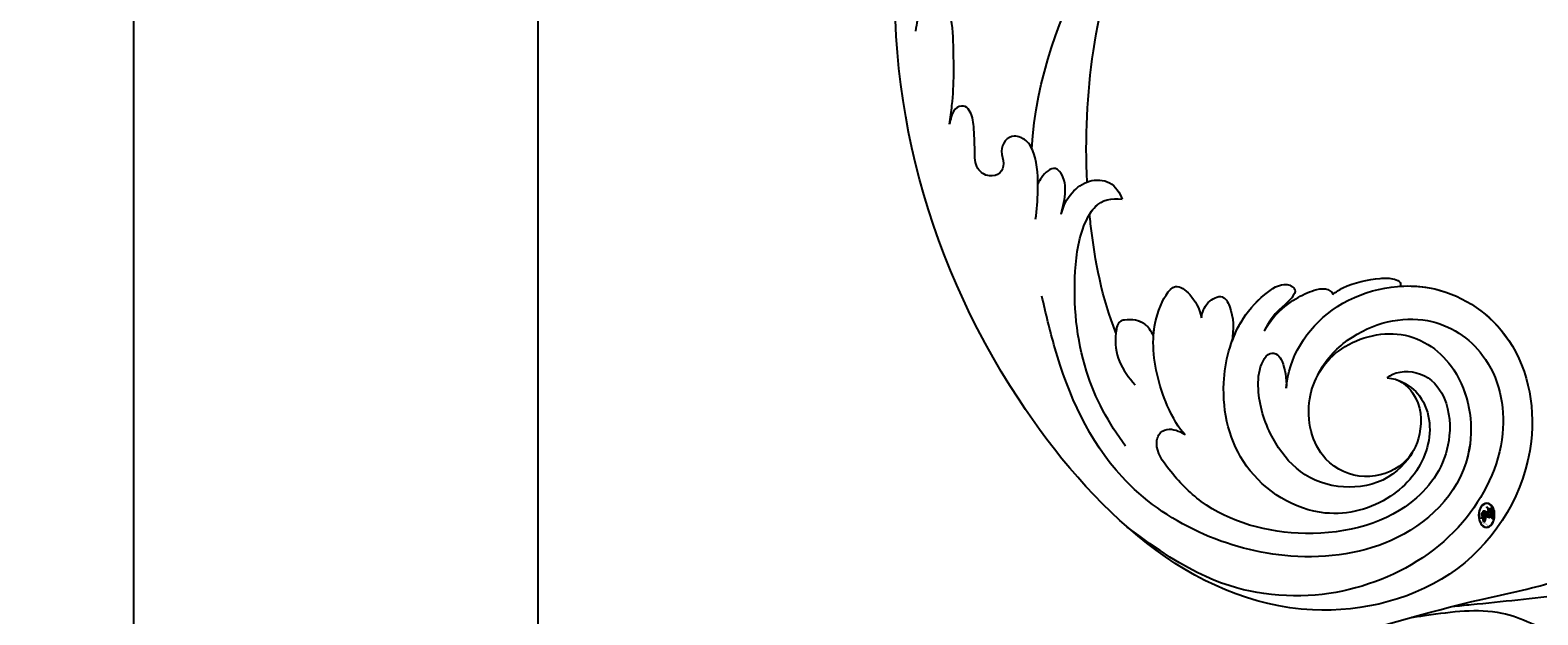
# Model space of a CAD drawing. Units: millimetres. Extents: x 282 to 2802, y 240 to 2022.
# Drawn here: x 2350 to 2359, y 654 to 658 of the extents above; entities that cross this region are included whole.
import ezdxf

# ---------------------------------------------------------------- set-up
doc = ezdxf.new("R2010")
doc.units = ezdxf.units.MM
doc.linetypes.add('HIDDEN', pattern=[9.525, 6.35, -3.175])
doc.layers.add('H-06.木作(細線)', color=8, linetype='Continuous')
doc.layers.add('H-08.木作(細線)', color=8, linetype='Continuous')
doc.layers.add('logo', color=240, linetype='Continuous', plot=False)
doc.styles.get("Standard").update_dxf_attribs({"font": 'arial.ttf'})

# ---------------------------------------------------------------- blocks, each defined once
blk = doc.blocks.new('logo')
at = {"layer": 'logo'}
h = blk.add_hatch(color=256, dxfattribs=at)
edge = h.paths.add_edge_path()
edge.add_ellipse((0.18, 0.605), major_axis=(0.323, 0.566), ratio=0.659111, start_angle=263.85756, end_angle=429.82505)
edge.add_arc((0.018, 1.392), 0.399, 258.99674, 261.058)
edge.add_ellipse((0.179, 0.602), major_axis=(0.314, 0.551), ratio=0.659838, start_angle=263.24299, end_angle=428.51951, ccw=False)
edge.add_arc((0.507, 0.375), 0.0433, 263.99618, 282.4455)
edge = h.paths.add_edge_path()
edge.add_ellipse((0.179, 0.602), major_axis=(0.314, 0.551), ratio=0.659838, start_angle=70.27444, end_angle=262.83939, ccw=False)
edge.add_arc((0.031, 1.204), 0.237, 245.23231, 248.25565, ccw=False)
edge.add_ellipse((0.18, 0.605), major_axis=(0.323, 0.566), ratio=0.659111, start_angle=71.19986, end_angle=263.58748)
edge.add_arc((0.503, 0.367), 0.0389, 266.46583, 288.3928, ccw=False)
edge = h.paths.add_edge_path(flags=17)
edge.add_line((0.196, 1.02), (0.196, 1.034))
edge.add_arc((0.018, 1.392), 0.399, 261.058, 296.46993, ccw=False)
edge.add_ellipse((0.179, 0.602), major_axis=(0.314, 0.551), ratio=0.659838, start_angle=68.51951, end_angle=70.27444)
edge.add_arc((0.031, 1.204), 0.237, 248.25565, 287.73285)
edge.add_arc((0.179, 0.843), 0.155, 119.27349, 139.70057)
edge.add_arc((0.447, 0.586), 0.526, 137.2638, 146.32964)
edge.add_arc((0.7, 0.487), 0.794, 150.49544, 153.13315)
edge.add_arc((0.175, 0.067), 0.799, 100.81859, 103.20768, ccw=False)
edge.add_arc((0.303, 0.684), 0.325, 138.92308, 148.89478, ccw=False)
edge.add_arc((0.625, 0.395), 0.758, 124.46569, 138.40018, ccw=False)
edge = h.paths.add_edge_path()
edge.add_arc((0.031, 1.204), 0.237, 233.35956, 245.23231)
edge.add_ellipse((0.18, 0.605), major_axis=(0.323, 0.566), ratio=0.659111, start_angle=69.82505, end_angle=71.19986, ccw=False)
edge.add_arc((0.018, 1.392), 0.399, 251.19228, 258.99674, ccw=False)
h.paths.add_polyline_path([(-0.052, 0.816, -0.021859), (-0.015, 0.831, -0.004955), (-0.008, 0.845, 0.012967), (-0.048, 0.835, 0.223317), (-0.201, 0.653, 0.425243), (-0.168, 0.61, 0.393247), (-0.018, 0.739, -0.084558), (0.019, 0.842, 0.019194), (-0.015, 0.831, 0.004726), (-0.021, 0.818, 0.021148), (-0.039, 0.731, -0.080721), (-0.066, 0.665, -0.104113), (-0.11, 0.634, -0.094873), (-0.162, 0.621, -0.207877), (-0.181, 0.643, -0.223034), (-0.178, 0.671, -0.16869)], flags=17)
h.paths.add_polyline_path([(0.36, 0.974, 0.088592), (0.284, 0.953, 0.140724), (0.198, 0.82, -0.012272), (0.202, 0.815, -0.041532), (0.215, 0.797, 0.005558), (0.221, 0.816, -0.187874)], flags=17)
h.paths.add_polyline_path([(0.19, 0.73, 0.011592), (0.205, 0.768, 0.056884), (0.192, 0.79, -0.271208), (0.105, 0.711, -0.679677), (0.04, 0.816, -0.290071), (0.157, 0.822, -0.103922), (0.192, 0.79, 0.053349), (0.197, 0.815, -0.004508), (0.198, 0.82, 0.220604), (0.098, 0.865, -0.015501), (0.046, 0.849, 0.008768), (0.03, 0.845, 0.029539), (0.018, 0.836, 1.009367)], flags=17)
h.paths.add_polyline_path([(0.215, 0.797, -0.008928), (0.205, 0.768, -0.347678), (0.168, 0.631, 0.00727), (0.064, 0.579, -0.035606), (0.059, 0.576, 0.01139), (0.067, 0.571, 0.012101), (0.155, 0.61, 0.461639)], flags=17)
h.paths.add_polyline_path([(0.108, 0.674, 0.433181), (0.027, 0.632, 0.04486), (0.026, 0.62, -0.026783), (0.038, 0.622, -0.142026), (0.05, 0.642, -0.307429), (0.086, 0.662, -0.953401), (0.071, 0.621, 0.069613), (0.038, 0.622, 0.042891), (0.037, 0.615, -0.067719), (0.07, 0.614, 0.893379)], flags=17)
h.paths.add_polyline_path([(0.021, 0.612, -0.009243), (0.026, 0.613, -0.026651), (0.026, 0.62, 0.013684), (0.019, 0.619, 0.174326), (-0.003, 0.606, 0.391287), (0.006, 0.571, 0.210555), (0.042, 0.563), (0.043, 0.562, 0.001326), (0.053, 0.565, -0.005065), (0.05, 0.567, -0.027528), (0.045, 0.572, -0.195292), (0.017, 0.58, -0.659298)], flags=17)
h.paths.add_polyline_path([(0.037, 0.615, 0.023127), (0.026, 0.613, 0.184672), (0.045, 0.572, 0.098355), (0.059, 0.576, -0.009788), (0.052, 0.58, -0.240413)], flags=17)
h.paths.add_polyline_path([(0.067, 0.571, -0.002039), (0.053, 0.565, 0.07599), (0.096, 0.548, 0.108431), (0.234, 0.551, -0.004552), (0.233, 0.557, -0.028332), (0.168, 0.549, -0.123708)], flags=17)
h.paths.add_polyline_path([(0.396, 0.739, -0.55173), (0.424, 0.688, -0.18979), (0.304, 0.573, -0.013881), (0.272, 0.565, 0.011039), (0.273, 0.556, 0.022162), (0.295, 0.562, -0.010966), (0.311, 0.568, -0.001761), (0.346, 0.584, 0.034744), (0.376, 0.603, 0.086103), (0.433, 0.672, 0.506659), (0.398, 0.764, 0.355205), (0.25, 0.674, 0.093422), (0.233, 0.557, 0.017263), (0.272, 0.565, -0.31391)], flags=17)
h.paths.add_polyline_path([(0.259, 0.546, -0.009702), (0.273, 0.553, -0.004936), (0.273, 0.556, -0.035369), (0.237, 0.552, -0.002587), (0.234, 0.551, 0.014405), (0.235, 0.532, -0.020509)], flags=17)
h.paths.add_polyline_path([(0.273, 0.547, -0.007857), (0.273, 0.553, 0.009702), (0.259, 0.546, 0.020509), (0.235, 0.532, 0.000681), (0.235, 0.532, -0.002588), (0.236, 0.526, -0.013713), (0.249, 0.534, -0.01198)], flags=17)
h.paths.add_polyline_path([(0.278, 0.52, -0.036579), (0.273, 0.547, 0.01198), (0.249, 0.534, 0.013411), (0.236, 0.526, 0.001089), (0.235, 0.525, 0.015933), (0.236, 0.427, -0.190203), (0.187, 0.304, -0.266161), (0.121, 0.269, -0.207317), (0.183, 0.477, -0.064593), (0.235, 0.525, -0.001017), (0.235, 0.532, -0.000681), (0.235, 0.532, 0.152538), (0.108, 0.383, 0.230241), (0.111, 0.238, 0.234095), (0.211, 0.271, 0.172717), (0.274, 0.375, 0.028132), (0.281, 0.441, -0.014352), (0.282, 0.459, 0.062016), (0.314, 0.448, 0.349487), (0.465, 0.526, 0.392407), (0.436, 0.606, 0.130108), (0.383, 0.6, 0.001865), (0.346, 0.584, -0.054721), (0.295, 0.562, 0.014593), (0.273, 0.553, 0.007857), (0.273, 0.547, -0.01108), (0.297, 0.557, -0.100678), (0.408, 0.588, -0.349203), (0.432, 0.566, -0.402437), (0.316, 0.465, -0.009974), (0.317, 0.469, 0.613372), (0.295, 0.508, 0.175713), (0.279, 0.503, -0.002484), (0.28, 0.49, -0.463644), (0.302, 0.493, -0.513768), (0.3, 0.467, -0.075052), (0.281, 0.477, 0.007944)], flags=17)
h.paths.add_polyline_path([(0.314, 0.448, -0.062016), (0.282, 0.459, -0.007786), (0.281, 0.441, 0.027572), (0.283, 0.405, 0.0582), (0.284, 0.397, 0.26466), (0.379, 0.293, 0.315327), (0.495, 0.329, -0.025867), (0.491, 0.33, -0.380363), (0.353, 0.328, -0.153954), (0.315, 0.405, -0.090831)], flags=17)
h.paths.add_polyline_path([(0.464, 0.368, 0.336432), (0.491, 0.33, 0.025867), (0.495, 0.329, 0.026394), (0.499, 0.332, -0.025927), (0.494, 0.333, -0.173285), (0.471, 0.351, -0.685315), (0.487, 0.383, -0.491027), (0.503, 0.345, -0.040547), (0.494, 0.333, 0.025927), (0.499, 0.332, 0.139653), (0.512, 0.356, 1.004843)], flags=17)
h.paths.add_polyline_path([(0.406, 1.004, 0.143839), (0.349, 0.996, 0.069213), (0.284, 0.953, -0.088592), (0.36, 0.974, 0.404636)], flags=17)
h.paths.add_polyline_path([(0.27, 0.946, -0.01627), (0.284, 0.953, -0.069213), (0.349, 0.996, 0.037626), (0.224, 0.933, -0.082213), (0.038, 0.855, 0.004306), (0.024, 0.852, 0.008989), (0.019, 0.842, -0.006474), (0.03, 0.845, -0.136946), (0.098, 0.865, 0.054668)], flags=17)
for points in [[(0.019, 0.842, 0.019194), (-0.015, 0.831, 0.004726), (-0.021, 0.818, -0.044587), (-0.044, 0.732, -0.07623), (-0.075, 0.671, -0.235864), (-0.162, 0.623, -0.450297), (-0.178, 0.671, -0.16869), (-0.052, 0.816, -0.021859), (-0.015, 0.831, -0.004955), (-0.008, 0.845, 0.012967), (-0.048, 0.835, 0.223317), (-0.201, 0.653, 0.425243), (-0.168, 0.61, 0.393247), (-0.018, 0.739, -0.084558)], [(-0.162, 0.623, -0.206522), (-0.181, 0.643, 0.207877), (-0.162, 0.621, 0.024305), (-0.148, 0.623, -0.043373)], [(0.273, 0.556, -0.011039), (0.272, 0.565, -0.017263), (0.233, 0.557, 0.004552), (0.234, 0.551, 0.002587), (0.237, 0.552, 0.035369)]]:
    blk.add_hatch(color=256, dxfattribs=at).paths.add_polyline_path(points)
h = blk.add_hatch(color=256, dxfattribs=at)
edge = h.paths.add_edge_path()
edge.add_ellipse((0.179, 0.602), major_axis=(0.314, 0.551), ratio=0.659838, start_angle=68.51951, end_angle=70.27444, ccw=False)
edge.add_arc((0.018, 1.392), 0.399, 258.99674, 261.058, ccw=False)
edge.add_ellipse((0.18, 0.605), major_axis=(0.323, 0.566), ratio=0.659111, start_angle=69.82505, end_angle=71.19986)
edge.add_arc((0.031, 1.204), 0.237, 245.23231, 248.25565)
h = blk.add_hatch(color=256, dxfattribs=at)
h.paths.add_polyline_path([(0.215, 0.797, 0.041532), (0.202, 0.815, 0.012272), (0.198, 0.82, 0.004508), (0.197, 0.815, -0.053349), (0.192, 0.79, -0.056884), (0.205, 0.768, 0.008928)])
h.paths.add_polyline_path([(0.019, 0.842, -0.008989), (0.024, 0.852, 0.010425), (-0.008, 0.845, 0.004955), (-0.015, 0.831, -0.019194)])
h.paths.add_polyline_path([(0.098, 0.865, 0.136946), (0.03, 0.845, -0.008768), (0.046, 0.849, 0.015501)])
h.paths.add_polyline_path([(0.038, 0.622, 0.026783), (0.026, 0.62, 0.026651), (0.026, 0.613, -0.023127), (0.037, 0.615, -0.042891)])
h.paths.add_polyline_path([(0.067, 0.571, -0.01139), (0.059, 0.576, -0.098355), (0.045, 0.572, 0.027528), (0.05, 0.567, 0.005065), (0.053, 0.565, 0.002039)])
for p, q in [((0.196, 1.034), (0.196, 1.02)), ((0.043, 0.562), (0.042, 0.563))]:
    blk.add_line(p, q, dxfattribs=at)
at = {"layer": 'logo', "lineweight": 0}
for p, q in [((0.196, 1.02), (0.196, 1.034)), ((0.042, 0.563), (0.043, 0.562))]:
    blk.add_line(p, q, dxfattribs=at)
at = {"layer": 'logo'}
for points in [[(-0.168, 0.61, -0.425243), (-0.201, 0.653, -0.223317), (-0.048, 0.835, -0.027703), (0.038, 0.855, 0.082213), (0.224, 0.933, -0.037626), (0.349, 0.996, -0.143839), (0.406, 1.004, -0.872775)], [(-0.162, 0.621, -0.434531), (-0.178, 0.671, -0.16869), (-0.052, 0.816, 0.909183)], [(0.196, 1.02, 0.060876), (0.058, 0.898, 0.137716), (-0.018, 0.739, -0.393247), (-0.168, 0.61, 79.578459)], [(-0.111, 1.014, 0.200172), (0.196, 1.034, -0.066965)], [(-0.111, 1.014, 0.241802), (0.103, 0.978, 0.575938)], [(-0.052, 0.816, -0.056349), (0.046, 0.849, 0.070229), (0.27, 0.946, 0.769245)], [(-0.021, 0.818, 0.021148), (-0.039, 0.731, 0.658186)], [(0.061, 0.943, 0.039578), (0.009, 0.878, 0.021193), (-0.021, 0.818, 0.700396)], [(0.221, 0.816, -0.026083), (0.19, 0.73, -1.009367), (0.018, 0.836, 0.624773)], [(0.018, 0.836, -0.416943), (0.202, 0.815, 0.828532)], [(0.197, 0.815, -0.329321), (0.105, 0.711, -0.679677), (0.04, 0.816, 0.415871)], [(0.04, 0.816, -0.290071), (0.157, 0.822, -0.539799), (0.168, 0.631, 0.00727), (0.064, 0.579, -1.51475)], [(0.103, 0.978, 0.089367), (0.061, 0.943, 0.028397)], [(0.202, 0.815, -0.513007), (0.155, 0.61, -1.702754)], [(0.193, 1.018, 0.002733), (0.196, 1.02)], [(0.349, 0.996, 0.216717), (0.197, 0.815, 0.638327)], [(0.36, 0.974, 0.187874), (0.221, 0.816, 0.783226)], [(0.27, 0.946, -0.105013), (0.36, 0.974, 0.404636), (0.406, 1.004, 1.743742)], [(0.042, 0.563, -0.210555), (0.006, 0.571, -0.391287), (-0.003, 0.606, -0.174326), (0.019, 0.619, -0.110406), (0.071, 0.621, 0.953401), (0.086, 0.662)], [(0.064, 0.579, -0.338614), (0.017, 0.58, -0.659298), (0.021, 0.612, -0.100316), (0.07, 0.614, 0.893379), (0.108, 0.674, 0.433181), (0.027, 0.632, 0.289299), (0.05, 0.567, 0.081086), (0.096, 0.548, -0.684784)], [(0.086, 0.662, 0.307429), (0.05, 0.642, 0.446432), (0.052, 0.58, 0.145269), (0.168, 0.549, -0.214979)], [(0.155, 0.61, -0.015466), (0.043, 0.562, 0.608014)], [(0.282, 0.459, -0.035926), (0.274, 0.375, -0.172717), (0.211, 0.271, -0.234095), (0.111, 0.238, -0.230241), (0.108, 0.383, -0.17359), (0.259, 0.546)], [(0.096, 0.548, 0.111049), (0.237, 0.552, 0.147976), (0.376, 0.603, 0.393525)], [(0.235, 0.532, 0.016972), (0.236, 0.427, -0.190203), (0.187, 0.304, -0.266161), (0.121, 0.269, -0.290937), (0.249, 0.534, 0.211969)], [(0.168, 0.549, 0.059536), (0.304, 0.573, 0.18979), (0.424, 0.688, 0.55173), (0.396, 0.739, 0.38162), (0.278, 0.52, -0.007944), (0.281, 0.477, -0.007944)], [(0.376, 0.603, 0.086103), (0.433, 0.672, 0.506659), (0.398, 0.764, 0.355205), (0.25, 0.674, 0.113269), (0.235, 0.532, 0.583131)], [(0.249, 0.534, -0.023063), (0.297, 0.557, -0.100678), (0.408, 0.588, -0.349203), (0.432, 0.566, -0.402437), (0.316, 0.465, -0.247136)], [(0.259, 0.546, -0.035274), (0.311, 0.568, -0.003626), (0.383, 0.6, 0.389489)], [(0.279, 0.503, -0.175713), (0.295, 0.508, -0.613372), (0.317, 0.469)], [(0.3, 0.467, 0.513768), (0.302, 0.493, 0.463644), (0.28, 0.49, 0.463644)], [(0.3, 0.467, -0.075052), (0.281, 0.477)], [(0.383, 0.6, -0.130108), (0.436, 0.606, -0.392407), (0.465, 0.526, -0.420619), (0.282, 0.459, -0.420619)], [(0.314, 0.448, 0.090831), (0.315, 0.405, 0.169704), (0.359, 0.322)], [(0.317, 0.469, 0.009974), (0.316, 0.465, 0.009974)], [(0.512, 0.356, -0.166662), (0.495, 0.329, -0.70739)]]:
    blk.add_lwpolyline(points, format="xyb", dxfattribs=at)
at = {"layer": 'logo', "lineweight": 0}
for centre, radius, start, end in [((0.069, 0.581), 0.28, 114.73617, 165.0904), ((0.093, 0.562), 0.292, 119.85227, 158.15261), ((0.018, 1.392), 0.399, 251.19228, 296.46993), ((0.144, 0.398), 0.462, 110.14825, 115.15718), ((0.175, 0.067), 0.799, 103.20768, 106.17924), ((-0.514, 0.903), 0.5, 339.92958, 350.14136), ((0.7, 0.487), 0.794, 154.26871, 155.35183), ((0.303, 0.684), 0.325, 150.95476, 170.28805), ((0.7, 0.487), 0.794, 153.13315, 154.26871), ((0.7, 0.487), 0.794, 153.13315, 154.26871), ((0.144, 0.398), 0.462, 105.74977, 110.14825), ((0.144, 0.398), 0.462, 105.74977, 110.14825), ((0.7, 0.487), 0.794, 150.49544, 153.13315), ((0.175, 0.067), 0.799, 100.81859, 103.20768), ((0.175, 0.067), 0.799, 100.81859, 103.20768), ((0.103, 0.783), 0.101, 147.82947, 328.89781), ((0.447, 0.586), 0.526, 137.2638, 146.32964), ((0.099, 0.734), 0.131, 121.80363, 128.57159), ((0.303, 0.684), 0.325, 148.89478, 150.95476), ((0.303, 0.684), 0.325, 148.89478, 150.95476), ((0.144, 0.398), 0.462, 104.26615, 105.74977), ((0.303, 0.684), 0.325, 138.92308, 148.89478), ((0.175, 0.067), 0.799, 99.8317, 100.81859), ((0.093, 0.777), 0.0664, 143.30478, 280.11702), ((0.099, 0.734), 0.131, 90.61205, 121.80363), ((0.144, 0.398), 0.462, 102.25666, 104.26615), ((-0.104, 1.456), 0.618, 283.27444, 302.07394), ((0.102, 0.727), 0.11, 60.18609, 124.88983), ((-0.185, 1.693), 0.875, 285.31087, 288.86325), ((0.625, 0.395), 0.758, 124.46569, 138.40018), ((0.179, 0.843), 0.155, 119.27349, 139.70057), ((-0.185, 1.693), 0.875, 288.86325, 301.37978), ((0.099, 0.734), 0.131, 40.85046, 90.61205), ((0.1, 0.723), 0.114, 36.30794, 60.04003), ((0.081, 0.826), 0.116, 342.46144, 354.67645), ((0.081, 0.826), 0.116, 342.46144, 354.67645), ((0.473, 0.738), 0.286, 163.36783, 164.40097), ((0.473, 0.738), 0.286, 163.36783, 164.40097), ((0.473, 0.738), 0.286, 131.32661, 163.36783), ((0.099, 0.734), 0.131, 38.03812, 40.85046), ((0.099, 0.734), 0.131, 38.03812, 40.85046), ((0.105, 0.729), 0.13, 31.69606, 41.20895), ((0.105, 0.729), 0.13, 31.69606, 41.20895), ((-0.615, 1.072), 0.874, 341.66153, 342.93543), ((0.494, 0.717), 0.291, 117.43284, 159.99428), ((0.709, 0.134), 0.935, 112.64858, 121.26776), ((0.382, 0.749), 0.226, 115.89946, 119.62788), ((0.473, 0.738), 0.286, 115.48938, 131.32661), ((0.473, 0.738), 0.286, 115.48938, 131.32661), ((0.382, 0.749), 0.226, 95.64848, 115.89946), ((0.382, 0.749), 0.226, 95.64848, 115.89946), ((0.391, 0.904), 0.101, 81.24388, 113.98479), ((0.368, 1.013), 0.0392, 258.55019, 346.67021), ((-0.164, 0.648), 0.0374, 171.83477, 263.98385), ((-0.149, 0.654), 0.0336, 149.76878, 246.73644), ((-0.162, 0.756), 0.146, 267.58444, 353.45274), ((-0.167, 0.734), 0.111, 272.2715, 325.35734), ((-0.258, 0.803), 0.225, 324.21419, 341.65106), ((0.02, 0.593), 0.027, 151.64247, 237.12153), ((0.025, 0.581), 0.0386, 98.60463, 138.15974), ((0.032, 0.608), 0.0459, 234.58586, 282.14672), ((0.026, 0.595), 0.0177, 105.75255, 239.33976), ((0.041, 0.61), 0.0383, 230.86464, 275.06594), ((0.051, 0.506), 0.117, 102.41777, 105.55365), ((0.05, 0.493), 0.123, 101.61865, 103.73682), ((0.09, 0.617), 0.064, 167.09192, 177.36611), ((0.051, 0.506), 0.117, 96.28097, 102.41777), ((0.051, 0.506), 0.117, 96.28097, 102.41777), ((0.09, 0.617), 0.064, 177.36611, 183.47272), ((0.09, 0.617), 0.064, 177.36611, 183.47272), ((0.05, 0.493), 0.123, 96.31926, 101.61865), ((0.05, 0.493), 0.123, 96.31926, 101.61865), ((0.09, 0.617), 0.064, 183.47272, 225.32498), ((0.087, 0.615), 0.0622, 70.67896, 164.3644), ((0.079, 0.612), 0.0419, 166.10091, 175.92485), ((0.079, 0.612), 0.0419, 166.10091, 175.92485), ((0.05, 0.493), 0.123, 80.82279, 96.31926), ((0.079, 0.612), 0.0419, 175.92485, 229.9973), ((0.079, 0.612), 0.0419, 133.7672, 166.10091), ((0.051, 0.506), 0.117, 80.35254, 96.28097), ((-0.678, 2.39), 1.965, 291.5203, 291.82411), ((0.041, 0.61), 0.0383, 275.06594, 297.535), ((0.09, 0.617), 0.064, 225.32498, 231.63237), ((0.082, 0.625), 0.0367, 83.49639, 151.85224), ((0.132, 0.699), 0.155, 238.05855, 239.21941), ((0.161, 0.76), 0.211, 238.69501, 240.93811), ((-0.678, 2.39), 1.965, 291.82411, 292.29143), ((0.132, 0.699), 0.155, 239.21941, 256.60152), ((0.041, 0.61), 0.0383, 297.535, 305.69187), ((0.161, 0.76), 0.211, 240.93811, 243.54842), ((1.923, -2.983), 4.018, 115.89936, 117.56561), ((-0.678, 2.39), 1.965, 292.29143, 295.06453), ((0.161, 0.76), 0.211, 243.54842, 271.75689), ((0.086, 0.646), 0.0353, 243.92629, 51.03406), ((0.077, 0.642), 0.0217, 251.39684, 65.93064), ((0.258, 0.314), 0.166, 155.20302, 207.06659), ((0.158, 0.863), 0.321, 258.87005, 283.6239), ((0.081, 0.826), 0.116, 281.76526, 342.46144), ((0.41, 0.254), 0.329, 122.09656, 156.78822), ((0.393, 0.302), 0.273, 124.97613, 186.87898), ((0.105, 0.729), 0.13, 292.57645, 31.69606), ((0.1, 0.723), 0.114, 306.5995, 23.28519), ((0.138, 1.13), 0.581, 272.98878, 279.48024), ((-0.615, 1.072), 0.874, 336.95897, 339.61543), ((0.1, 0.723), 0.114, 23.28519, 36.30794), ((0.1, 0.723), 0.114, 23.28519, 36.30794), ((-0.615, 1.072), 0.874, 339.61543, 341.66153), ((-0.615, 1.072), 0.874, 339.61543, 341.66153), ((0.138, 1.13), 0.581, 279.48024, 283.4362), ((0.553, 0.57), 0.32, 182.44531, 183.48862), ((0.158, 0.863), 0.321, 283.6239, 284.21674), ((0.553, 0.57), 0.32, 183.48862, 186.78971), ((0.41, 0.254), 0.329, 117.39682, 122.09656), ((-0.305, 0.454), 0.545, 7.54291, 8.14878), ((0.553, 0.57), 0.32, 186.78971, 186.94575), ((0.399, 0.297), 0.281, 122.37402, 125.44738), ((0.221, 0.807), 0.256, 273.45121, 281.55387), ((0.522, 0.026), 0.577, 115.53742, 118.28294), ((0.379, 0.628), 0.137, 82.22764, 160.44886), ((0.442, 0.183), 0.406, 114.55321, 116.77663), ((0.46, 0.563), 0.187, 109.83802, 179.54831), ((0.138, 1.13), 0.581, 283.4362, 286.61732), ((0.46, 0.563), 0.187, 179.54831, 182.07819), ((0.221, 0.807), 0.256, 281.55387, 286.63221), ((0.442, 0.183), 0.406, 111.20893, 114.55321), ((0.522, 0.026), 0.577, 112.99817, 115.53742), ((0.46, 0.563), 0.187, 182.07819, 183.20941), ((0.46, 0.563), 0.187, 183.20941, 185.00998), ((0.46, 0.563), 0.187, 185.00998, 193.38953), ((-1.08, 0.389), 1.364, 3.67682, 5.49741), ((0.293, 0.484), 0.0241, 86.75602, 126.61951), ((-1.08, 0.389), 1.364, 4.22664, 4.79591), ((0.293, 0.482), 0.0148, 48.98775, 148.48579), ((0.322, 0.536), 0.0724, 235.2903, 252.45866), ((0.602, 0.437), 0.32, 175.94934, 185.55578), ((0.602, 0.437), 0.32, 175.94934, 185.55578), ((0.341, 0.582), 0.136, 244.37576, 335.62597), ((0.341, 0.582), 0.136, 244.37576, 258.57062), ((0.321, 0.405), 0.038, 179.29215, 192.61564), ((0.422, 0.428), 0.142, 192.91541, 252.21146), ((0.221, 0.807), 0.256, 286.63221, 299.16087), ((0.442, 0.183), 0.406, 108.69584, 111.20893), ((0.296, 0.483), 0.0251, 327.19937, 93.29452), ((0.428, 0.299), 0.29, 94.03737, 117.03352), ((0.292, 0.481), 0.016, 301.30373, 50.07426), ((0.218, 0.783), 0.227, 292.23667, 335.222), ((2.553, -4.358), 5.412, 114.07039, 114.474), ((0.456, 0.428), 0.143, 189.15546, 227.68181), ((0.322, 0.576), 0.111, 267.17501, 354.86171), ((0.427, 0.44), 0.113, 165.27667, 167.5624), ((0.421, 0.406), 0.104, 219.3152, 312.34946), ((0.221, 0.807), 0.256, 299.16087, 307.12047), ((2.553, -4.358), 5.412, 113.64287, 114.07039), ((0.207, 0.803), 0.262, 310.20086, 329.88565), ((0.411, 0.394), 0.106, 252.02832, 322.0343), ((0.42, 0.504), 0.103, 81.5328, 111.18472), ((0.394, 0.705), 0.0345, 330.44396, 85.99132), ((0.382, 0.705), 0.0613, 327.27994, 74.75788), ((0.406, 0.562), 0.0267, 8.50985, 85.50725), ((0.407, 0.55), 0.0627, 337.30852, 63.01001), ((0.488, 0.362), 0.0248, 345.86404, 166.41764), ((0.503, 0.367), 0.0389, 177.69163, 252.06991), ((0.485, 0.364), 0.0192, 85.25049, 222.94417), ((0.507, 0.375), 0.0433, 213.0653, 252.38889), ((0.48, 0.358), 0.0263, 331.25062, 75.8597), ((0.503, 0.367), 0.0389, 252.06991, 306.69195), ((0.426, 0.395), 0.0917, 317.73654, 327.02424), ((0.507, 0.375), 0.0433, 252.38889, 295.424)]:
    blk.add_arc(centre, radius, start, end, dxfattribs=at)
at = {"layer": 'logo'}
for centre, major_axis, ratio in [((0.18, 0.605), (0.323, 0.566), 0.659111), ((0.179, 0.602), (0.314, 0.551), 0.659838)]:
    blk.add_ellipse(centre, major_axis=major_axis, ratio=ratio, dxfattribs=at)
at = {"layer": 'logo', "insert": (-0.184, 0.205), "char_height": 0.05638, "width": 0.76412, "attachment_point": 1}
blk.add_mtext('{\\fVerdana|b0|i1|c0|p34;GOODWARE}', dxfattribs=at)
blk = doc.blocks.new('SE-21039L-d')
at = {"layer": 'H-08.木作(細線)'}
for points, knots in [([(-34.55, -67.03), (-33.52, -64.99), (-33.64, -59.82), (-39.37, -54.32), (-47.35, -54.6), (-53.71, -61.47), (-53.71, -72.76), (-40.82, -85.35), (-13.06, -79.04), (6.56, -59.38), (13.81, -35.31), (16.99, -26.29), (26.64, -8.53), (45.23, -6.88), (48.06, -10.88), (48.53, -12.13)], [0, 0, 0, 0, 0.0168584, 0.0347916, 0.051214, 0.0714848, 0.098182, 0.1254944, 0.1914249, 0.2800678, 0.3143809, 0.352378, 0.4038312, 0.436148, 0.4476005, 0.4476005, 0.4476005, 0.4476005]), ([(-34.55, -67.03), (-33.52, -64.99), (-33.64, -59.82), (-39.37, -54.32), (-47.35, -54.6), (-53.71, -61.47), (-53.71, -72.76), (-40.82, -85.35), (-13.06, -79.04), (6.56, -59.38), (13.81, -35.31), (16.99, -26.29), (26.64, -8.53), (45.23, -6.88), (48.06, -10.88), (48.53, -12.13)], [0, 0, 0, 0, 0.0168584, 0.0347916, 0.051214, 0.0714848, 0.098182, 0.1254944, 0.1914249, 0.2800678, 0.3143809, 0.352378, 0.4038312, 0.436148, 0.4476005, 0.4476005, 0.4476005, 0.4476005]), ([(-37.95, -56.21), (-38.55, -55.8), (-41.23, -54.39), (-47.35, -54.6), (-53.71, -61.47), (-53.71, -72.76), (-40.82, -85.35), (-13.06, -79.04), (6.56, -59.38), (13.81, -35.31), (16.99, -26.29), (26.64, -8.53), (45.23, -6.88), (48.06, -10.88), (48.53, -12.13)], [0.0296341, 0.0296341, 0.0296341, 0.0296341, 0.0347916, 0.051214, 0.0714848, 0.098182, 0.1254944, 0.1914249, 0.2800678, 0.3143809, 0.352378, 0.4038312, 0.436148, 0.4476005, 0.4476005, 0.4476005, 0.4476005]), ([(-9.26, -61.41), (-6.78, -56.9), (-5.93, -50.74), (-5.69, -45.58), (-6.49, -42.99), (-7.45, -41.89), (-7.53, -40.53), (-6.76, -39.98), (-5.8, -40.05), (-5.13, -40.57), (-4.95, -41.49), (-4.89, -42.02)], [0, 0, 0, 0, 0.02450149, 0.02614482, 0.04433118, 0.0495503, 0.05321628, 0.05568255, 0.05779487, 0.06005984, 0.06296138, 0.06296138, 0.06296138, 0.06296138]), ([(-9.26, -61.41), (-6.78, -56.9), (-5.93, -50.74), (-5.69, -45.58), (-6.49, -42.99), (-7.45, -41.89), (-7.53, -40.53), (-6.76, -39.98), (-5.8, -40.05), (-5.13, -40.57), (-4.95, -41.49), (-4.89, -42.02)], [0, 0, 0, 0, 0.02450149, 0.02614482, 0.04433118, 0.0495503, 0.05321628, 0.05568255, 0.05779487, 0.06005984, 0.06296138, 0.06296138, 0.06296138, 0.06296138]), ([(-14.03, -61.42), (-12.23, -58.71), (-9.03, -52.74), (-7.25, -46.31), (-6.57, -43.28)], [0.02807194, 0.02807194, 0.02807194, 0.02807194, 0.05192615, 0.07740137, 0.07740137, 0.07740137, 0.07740137]), ([(-14.03, -61.42), (-12.23, -58.71), (-9.03, -52.74), (-7.25, -46.31), (-6.57, -43.28)], [0.02807194, 0.02807194, 0.02807194, 0.02807194, 0.05192615, 0.07740137, 0.07740137, 0.07740137, 0.07740137]), ([(-14.03, -61.42), (-12.23, -58.71), (-9.03, -52.74), (-7.25, -46.31), (-6.57, -43.28)], [0.02807194, 0.02807194, 0.02807194, 0.02807194, 0.05192615, 0.07740137, 0.07740137, 0.07740137, 0.07740137]), ([(-33.97, -59.29), (-34.05, -59), (-34.65, -57.92), (-35.91, -56.73), (-37.09, -56), (-37.78, -55.88), (-37.94, -56.11), (-37.95, -56.21)], [0, 0, 0, 0, 0.00219662, 0.00923709, 0.01193145, 0.01319901, 0.01387377, 0.01387377, 0.01387377, 0.01387377]), ([(-33.97, -59.29), (-34.05, -59), (-34.65, -57.92), (-35.91, -56.73), (-37.09, -56), (-37.78, -55.88), (-37.94, -56.11), (-37.95, -56.21)], [0, 0, 0, 0, 0.00219662, 0.00923709, 0.01193145, 0.01319901, 0.01387377, 0.01387377, 0.01387377, 0.01387377]), ([(-33.97, -59.29), (-34.05, -59), (-34.65, -57.92), (-35.91, -56.73), (-37.09, -56), (-37.78, -55.88), (-37.94, -56.11), (-37.95, -56.21)], [0, 0, 0, 0, 0.00219662, 0.00923709, 0.01193145, 0.01319901, 0.01387377, 0.01387377, 0.01387377, 0.01387377]), ([(-3.06, -62.97), (-2.88, -62.54), (-2.11, -60.63), (-0.52, -58.1), (0.97, -55.75), (2.85, -55.18), (3.16, -56.48), (3.01, -57.42), (2.74, -58.05), (2.63, -58.31)], [0, 0, 0, 0, 1.45089, 6.372496, 9.179622, 10.203918, 11.223451, 12.445033, 13.310044, 13.310044, 13.310044, 13.310044]), ([(-3.06, -62.97), (-2.88, -62.54), (-2.11, -60.63), (-0.52, -58.1), (0.97, -55.75), (2.85, -55.18), (3.16, -56.48), (3.01, -57.42), (2.74, -58.05), (2.63, -58.31)], [0, 0, 0, 0, 1.45089, 6.372496, 9.179622, 10.203918, 11.223451, 12.445033, 13.310044, 13.310044, 13.310044, 13.310044]), ([(-36.06, -65), (-35.95, -63.76), (-36.77, -60.28), (-40.66, -56.67), (-46.52, -57), (-50.92, -61.74), (-51.51, -69.35), (-48.01, -76.36), (-41.81, -81.3), (-35.48, -82.62), (-29.66, -81.91)], [0, 0, 0, 0, 0.0065747, 0.0204172, 0.0327242, 0.0481923, 0.0663262, 0.086267, 0.1061847, 0.1236822, 0.1236822, 0.1236822, 0.1236822]), ([(-40.6, -62.55), (-41.36, -62.12), (-43.47, -62.47), (-45.02, -64.81), (-45.15, -67.56), (-43.08, -70.09), (-39.06, -70.51), (-35.94, -67.11), (-35.91, -62.42), (-39.67, -58.48), (-45.21, -59.01), (-50.06, -64.81), (-48.26, -72.62), (-39.96, -79.33), (-27.89, -80.67), (-19.77, -74.91), (-16.37, -71.36), (-15.46, -70.42)], [0, 0, 0, 0, 0.0043175, 0.0116724, 0.0183397, 0.0258227, 0.0334875, 0.0449013, 0.0550956, 0.0663434, 0.077792, 0.0920831, 0.1143378, 0.1342937, 0.1683296, 0.1949331, 0.20466, 0.20466, 0.20466, 0.20466]), ([(-40.6, -62.55), (-41.36, -62.12), (-43.47, -62.47), (-45.02, -64.81), (-45.15, -67.56), (-43.08, -70.09), (-39.06, -70.51), (-35.94, -67.11), (-35.91, -62.42), (-39.67, -58.48), (-45.21, -59.01), (-48.23, -62.62), (-48.86, -65), (-48.94, -65.54)], [0, 0, 0, 0, 0.00431752, 0.01167237, 0.01833975, 0.02582273, 0.03348752, 0.04490131, 0.05509559, 0.06634336, 0.07779199, 0.09208311, 0.09620439, 0.09620439, 0.09620439, 0.09620439]), ([(-30.97, -64.21), (-30.96, -63.77), (-31.03, -62.64), (-31.66, -61.06), (-32.43, -59.86), (-33.17, -59.17), (-33.77, -59.11), (-33.97, -59.29)], [0, 0, 0, 0, 0.00334368, 0.00824386, 0.01204095, 0.01418748, 0.01584748, 0.01584748, 0.01584748, 0.01584748]), ([(-30.97, -64.21), (-30.96, -63.77), (-31.03, -62.64), (-31.66, -61.06), (-32.43, -59.86), (-33.17, -59.17), (-33.77, -59.11), (-33.97, -59.29)], [0, 0, 0, 0, 0.00334368, 0.00824386, 0.01204095, 0.01418748, 0.01584748, 0.01584748, 0.01584748, 0.01584748]), ([(-30.97, -64.21), (-30.96, -63.77), (-31.03, -62.64), (-31.66, -61.06), (-32.43, -59.86), (-33.17, -59.17), (-33.77, -59.11), (-33.97, -59.29)], [0, 0, 0, 0, 0.00334368, 0.00824386, 0.01204095, 0.01418748, 0.01584748, 0.01584748, 0.01584748, 0.01584748]), ([(-41.3, -62.3), (-42.24, -62.14), (-44.42, -62.59), (-46.41, -65.78), (-45.61, -70.44), (-41.59, -74.53), (-34.64, -74.36), (-30.24, -69.82), (-28.89, -65.13), (-29.4, -62.22), (-30.2, -60.47), (-31.03, -60.29), (-31.52, -60.42), (-31.49, -61.26), (-31.01, -62.44), (-30.9, -63.55), (-30.97, -64.21)], [0, 0, 0, 0, 0.0035159, 0.0131343, 0.0234953, 0.0357799, 0.0524711, 0.0682476, 0.0797106, 0.0863447, 0.0907541, 0.0917077, 0.0924404, 0.0941787, 0.0971528, 0.1020012, 0.1020012, 0.1020012, 0.1020012]), ([(-29.31, -66.09), (-29.21, -65.56), (-29.06, -64.15), (-29.4, -62.22), (-30.2, -60.47), (-31.03, -60.29), (-31.52, -60.42), (-31.49, -61.26), (-31.01, -62.44), (-30.9, -63.55), (-30.97, -64.21)], [0.07581926, 0.07581926, 0.07581926, 0.07581926, 0.0797106, 0.08634467, 0.09075411, 0.09170774, 0.09244045, 0.09417868, 0.09715281, 0.10200117, 0.10200117, 0.10200117, 0.10200117]), ([(-29.31, -66.09), (-29.21, -65.56), (-29.06, -64.15), (-29.4, -62.22), (-30.2, -60.47), (-31.03, -60.29), (-31.52, -60.42), (-31.49, -61.26), (-31.01, -62.44), (-30.9, -63.55), (-30.97, -64.21)], [0.07581926, 0.07581926, 0.07581926, 0.07581926, 0.0797106, 0.08634467, 0.09075411, 0.09170774, 0.09244045, 0.09417868, 0.09715281, 0.10200117, 0.10200117, 0.10200117, 0.10200117]), ([(-40.6, -62.55), (-40.73, -61.92), (-42.37, -60.7), (-45.01, -61.27), (-47.56, -64.55), (-47.54, -70.34), (-41.85, -76.17), (-34.82, -78.04), (-30.62, -76.91), (-28.38, -75.9), (-28.09, -74.61), (-28.67, -73.89), (-29.59, -73.79), (-29.85, -73.83)], [0, 0, 0, 0, 0.00519676, 0.01112786, 0.01867467, 0.03203794, 0.05336968, 0.0731577, 0.08148245, 0.0865747, 0.08892136, 0.09095901, 0.09448069, 0.09448069, 0.09448069, 0.09448069]), ([(-40.6, -62.55), (-40.73, -61.92), (-42.37, -60.7), (-45.01, -61.27), (-47.56, -64.55), (-47.54, -70.34), (-41.85, -76.17), (-34.82, -78.04), (-30.62, -76.91), (-28.38, -75.9), (-28.09, -74.61), (-28.67, -73.89), (-29.59, -73.79), (-29.85, -73.83)], [0, 0, 0, 0, 0.00519676, 0.01112786, 0.01867467, 0.03203794, 0.05336968, 0.0731577, 0.08148245, 0.0865747, 0.08892136, 0.09095901, 0.09448069, 0.09448069, 0.09448069, 0.09448069]), ([(-26.48, -76.81), (-24.56, -76.02), (-20.57, -73.62), (-16.98, -68.65), (-15.4, -64.84), (-15.39, -62.31), (-16.17, -61.49), (-16.91, -61.21)], [0, 0, 0, 0, 0.01545198, 0.03373458, 0.04348598, 0.04634275, 0.05156849, 0.05156849, 0.05156849, 0.05156849]), ([(-26.48, -76.81), (-24.56, -76.02), (-20.57, -73.62), (-16.98, -68.65), (-15.4, -64.84), (-15.39, -62.31), (-16.17, -61.49), (-16.91, -61.21)], [0, 0, 0, 0, 0.01545198, 0.03373458, 0.04348598, 0.04634275, 0.05156849, 0.05156849, 0.05156849, 0.05156849]), ([(-13.59, -64.46), (-13.4, -63.85), (-13.36, -62.72), (-13.97, -61.21), (-15.5, -60.37), (-16.54, -60.87), (-16.91, -61.21)], [0, 0, 0, 0, 0.00426823, 0.00811214, 0.01174729, 0.01556129, 0.01556129, 0.01556129, 0.01556129]), ([(-13.59, -64.46), (-13.4, -63.85), (-13.36, -62.72), (-13.97, -61.21), (-15.5, -60.37), (-16.54, -60.87), (-16.91, -61.21)], [0, 0, 0, 0, 0.00426823, 0.00811214, 0.01174729, 0.01556129, 0.01556129, 0.01556129, 0.01556129]), ([(-14.03, -61.42), (-14.07, -61.38), (-14.44, -60.96), (-15.5, -60.37), (-16.54, -60.87), (-16.91, -61.21)], [0.007687082, 0.007687082, 0.007687082, 0.007687082, 0.008112144, 0.011747288, 0.015561293, 0.015561293, 0.015561293, 0.015561293]), ([(-15.41, -63.39), (-15.41, -63.15), (-15.5, -62.2), (-16.17, -61.49), (-16.91, -61.21)], [0.04460298, 0.04460298, 0.04460298, 0.04460298, 0.046342752, 0.051568493, 0.051568493, 0.051568493, 0.051568493]), ([(-12.16, -65.76), (-11.89, -65.1), (-11.15, -63.65), (-10.03, -61.89), (-8.66, -60.99), (-7.61, -61.16), (-7.15, -61.83), (-7.34, -62.85), (-8.04, -63.29), (-8.25, -64.24), (-7.52, -64.9), (-6.36, -64.84), (-5.59, -63.55), (-4.82, -62.31), (-4.02, -61.34), (-3.23, -61.16), (-2.77, -61.72), (-2.87, -62.45), (-3.01, -62.79), (-3.06, -62.97)], [0, 0, 0, 0, 0.00522033, 0.01206607, 0.01496847, 0.01735343, 0.01941014, 0.02133652, 0.02359638, 0.02538295, 0.02739207, 0.03004243, 0.03350934, 0.03784143, 0.0410226, 0.0425293, 0.04419252, 0.04558511, 0.04696961, 0.04696961, 0.04696961, 0.04696961]), ([(-12.16, -65.76), (-11.89, -65.1), (-11.15, -63.65), (-10.03, -61.89), (-8.66, -60.99), (-7.61, -61.16), (-7.15, -61.83), (-7.34, -62.85), (-8.04, -63.29), (-8.25, -64.24), (-7.52, -64.9), (-6.36, -64.84), (-5.59, -63.55), (-4.82, -62.31), (-4.02, -61.34), (-3.23, -61.16), (-2.77, -61.72), (-2.87, -62.45), (-3.01, -62.79), (-3.06, -62.97)], [0, 0, 0, 0, 0.00522033, 0.01206607, 0.01496847, 0.01735343, 0.01941014, 0.02133652, 0.02359638, 0.02538295, 0.02739207, 0.03004243, 0.03350934, 0.03784143, 0.0410226, 0.0425293, 0.04419252, 0.04558511, 0.04696961, 0.04696961, 0.04696961, 0.04696961]), ([(-13.59, -64.46), (-13.42, -63.89), (-13.14, -62.95), (-12.4, -61.99), (-11.25, -61.54), (-10.92, -62.62), (-10.94, -63.24), (-10.96, -63.41)], [0, 0, 0, 0, 0.00430615, 0.00714502, 0.00907086, 0.01229699, 0.01351906, 0.01351906, 0.01351906, 0.01351906]), ([(-13.59, -64.46), (-13.42, -63.89), (-13.14, -62.95), (-12.4, -61.99), (-11.25, -61.54), (-10.92, -62.62), (-10.94, -63.24), (-10.96, -63.41)], [0, 0, 0, 0, 0.00430615, 0.00714502, 0.00907086, 0.01229699, 0.01351906, 0.01351906, 0.01351906, 0.01351906]), ([(-26.46, -65.75), (-26.3, -65.38), (-26.14, -64.58), (-26.89, -63.36), (-28.39, -64.25), (-28.97, -65.28), (-29.31, -66.09)], [0, 0, 0, 0, 0.0028992, 0.00562998, 0.00789216, 0.01433304, 0.01433304, 0.01433304, 0.01433304]), ([(-26.46, -65.75), (-26.3, -65.38), (-26.14, -64.58), (-26.89, -63.36), (-28.39, -64.25), (-28.97, -65.28), (-29.31, -66.09)], [0, 0, 0, 0, 0.0028992, 0.00562998, 0.00789216, 0.01433304, 0.01433304, 0.01433304, 0.01433304]), ([(-26.46, -65.75), (-26.3, -65.38), (-26.14, -64.58), (-26.89, -63.36), (-28.39, -64.25), (-28.97, -65.28), (-29.31, -66.09)], [0, 0, 0, 0, 0.0028992, 0.00562998, 0.00789216, 0.01433304, 0.01433304, 0.01433304, 0.01433304]), ([(-21.58, -69.95), (-19.39, -68.28), (-17.37, -66.02), (-15.55, -63.58), (-15.41, -63.39)], [0, 0, 0, 0, 0.02048448, 0.02223767, 0.02223767, 0.02223767, 0.02223767]), ([(-21.58, -69.95), (-19.39, -68.28), (-17.37, -66.02), (-15.55, -63.58), (-15.41, -63.39)], [0, 0, 0, 0, 0.02048448, 0.02223767, 0.02223767, 0.02223767, 0.02223767]), ([(-21.58, -69.95), (-19.39, -68.28), (-17.37, -66.02), (-15.55, -63.58), (-15.41, -63.39)], [0, 0, 0, 0, 0.02048448, 0.02223767, 0.02223767, 0.02223767, 0.02223767]), ([(-29.85, -73.83), (-29.26, -73.7), (-27.02, -72.44), (-24.51, -69.83), (-23.39, -67.22), (-23.2, -64.41), (-25.03, -64.68), (-25.97, -65.2), (-26.46, -65.75)], [0, 0, 0, 0, 0.00710404, 0.01881332, 0.02479123, 0.02992495, 0.03357311, 0.03834904, 0.03834904, 0.03834904, 0.03834904]), ([(-29.85, -73.83), (-29.26, -73.7), (-27.02, -72.44), (-24.51, -69.83), (-23.39, -67.22), (-23.2, -64.41), (-25.03, -64.68), (-25.97, -65.2), (-26.46, -65.75)], [0, 0, 0, 0, 0.00710404, 0.01881332, 0.02479123, 0.02992495, 0.03357311, 0.03834904, 0.03834904, 0.03834904, 0.03834904]), ([(-24.08, -68.7), (-23.81, -68.17), (-23.37, -66.96), (-23.2, -64.41), (-25.03, -64.68), (-25.97, -65.2), (-26.46, -65.75)], [0.02016061, 0.02016061, 0.02016061, 0.02016061, 0.02479123, 0.02992495, 0.03357311, 0.03834904, 0.03834904, 0.03834904, 0.03834904]), ([(-45.02, -66.33), (-45.06, -67.1), (-44.56, -69.46), (-40.18, -72.61), (-35.78, -71.33), (-32.87, -68.56), (-31.95, -66.57), (-32.09, -65.33), (-32.76, -65.16), (-33.55, -65.63), (-34.19, -66.38), (-34.55, -67.03)], [0, 0, 0, 0, 0.00703737, 0.01408643, 0.03073008, 0.04042897, 0.04532812, 0.04746498, 0.04935387, 0.05144535, 0.05699887, 0.05699887, 0.05699887, 0.05699887]), ([(-45.02, -66.33), (-45.06, -67.1), (-44.56, -69.46), (-40.18, -72.61), (-35.78, -71.33), (-32.87, -68.56), (-31.95, -66.57), (-32.09, -65.33), (-32.76, -65.16), (-33.55, -65.63), (-34.19, -66.38), (-34.55, -67.03)], [0, 0, 0, 0, 0.00703737, 0.01408643, 0.03073008, 0.04042897, 0.04532812, 0.04746498, 0.04935387, 0.05144535, 0.05699887, 0.05699887, 0.05699887, 0.05699887]), ([(-24.08, -68.7), (-23.52, -68.39), (-22.87, -68.2), (-21.93, -68.51), (-21.25, -69.19), (-21.76, -70.45), (-22.71, -71.76), (-24.09, -72.32), (-24.78, -72.55)], [0, 0, 0, 0, 0.00200257, 0.00631224, 0.00734601, 0.00958337, 0.01499609, 0.02016634, 0.02016634, 0.02016634, 0.02016634]), ([(-24.08, -68.7), (-23.52, -68.39), (-22.87, -68.2), (-21.93, -68.51), (-21.25, -69.19), (-21.76, -70.45), (-22.71, -71.76), (-24.09, -72.32), (-24.78, -72.55)], [0, 0, 0, 0, 0.00200257, 0.00631224, 0.00734601, 0.00958337, 0.01499609, 0.02016634, 0.02016634, 0.02016634, 0.02016634]), ([(-24.08, -68.7), (-23.52, -68.39), (-22.87, -68.2), (-21.93, -68.51), (-21.26, -69.19), (-21.44, -69.66), (-21.58, -69.95)], [0, 0, 0, 0, 0.002002569, 0.006312241, 0.007346007, 0.00956029, 0.00956029, 0.00956029, 0.00956029])]:
    blk.add_open_spline(points, degree=3, knots=knots, dxfattribs=at)
at = {"layer": 'H-08.木作(細線)', "extrusion": (0, 0, -1), "xscale": -1.3824, "yscale": 1.3824, "zscale": -1.3824}
blk.add_blockref('logo', (52.39, -68.38), dxfattribs=at)
blk = doc.blocks.new('SE-21027L-d')
at = {"layer": 'H-08.木作(細線)'}
blk.add_spline([(-1.74, 13.65), (10.75, 9.49), (15.8, 7.62), (23.36, 6.41), (31.02, 7.57), (37.37, 10.44), (40.04, 13.47), (41.35, 17.59), (40.49, 20.76), (38.73, 22.78), (35.35, 23.43), (33.26, 22.24), (33.1, 21.32), (33.32, 21.01)], degree=3, dxfattribs=at)
for points, knots in [([(5.61, 11.32), (5.94, 11.16), (6.27, 11), (6.61, 10.83), (8.33, 10), (11.44, 8.48), (13.39, 4.95), (14.06, 3.08), (14.22, 2.63)], [-1.083288, -1.083288, -1.083288, -1.083288, 0, 0, 0, 5.601928, 10.128566, 11.577276, 11.577276, 11.577276, 11.577276]), ([(8.59, 10.29), (9, 10.07), (9.41, 9.85), (9.82, 9.63), (11.85, 8.54), (15.37, 6.66), (20.78, 4.11), (24.34, 3.3), (26.26, 2.86)], [-1.397915, -1.397915, -1.397915, -1.397915, 0, 0, 0, 6.934846, 11.981621, 17.860031, 17.860031, 17.860031, 17.860031])]:
    blk.add_open_spline(points, degree=3, knots=knots, dxfattribs=at)
blk = doc.blocks.new('AB-0006-02')
at = {"layer": 'H-06.木作(細線)'}
blk.add_lwpolyline([(25046.72, -27779.95), (29796.72, -27779.95), (29796.72, -32279.95), (25046.72, -32279.95)], close=True, dxfattribs=at)
at = {"layer": 'H-06.木作(細線)', "color": 6}
blk.add_lwpolyline([(25076.72, -27809.95), (29766.72, -27809.95), (29766.72, -32249.95), (25076.72, -32249.95)], close=True, dxfattribs=at)
at = {"xscale": -1, "rotation": 329.284820666588}
blk.add_blockref('SE-21039L-d', (25136.77, -31840.4), dxfattribs=at)
at = {"rotation": 33.9287539174384}
blk.add_blockref('SE-21027L-d', (25143.19, -31945.19), dxfattribs=at)

msp = doc.modelspace()

# ---------------------------------------------------------------- linework, layer by layer
at = {"layer": 'H-06.木作(細線)', "color": 2, "linetype": 'HIDDEN', "extrusion": (0, 0, -1)}
msp.add_ellipse((2388.4951, 676.6639), major_axis=(-49.3891, 48.8389), ratio=0.678615, start_param=-10.995574, end_param=-4.712389, dxfattribs=at)

# ---------------------------------------------------------------- block references
at = {"layer": 'H-06.木作(細線)', "xscale": 0.07918699503338898, "yscale": 0.07918699503338898, "zscale": 0.07918699503338898}
msp.add_blockref('AB-0006-02', (367.3804, 3182.714), dxfattribs=at)

doc.saveas('drawing.dxf')
